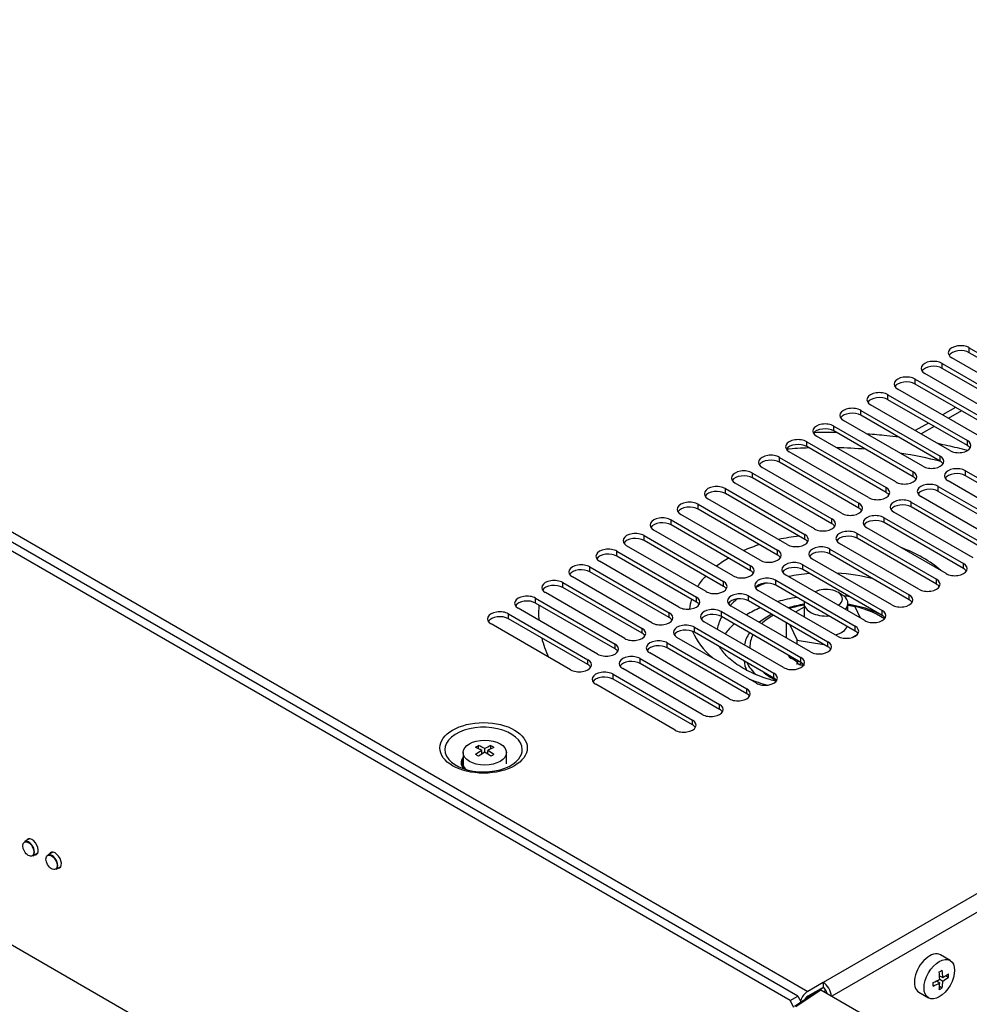
# Model space of a CAD drawing. Units: millimetres. Extents: x 5 to 1169, y 20 to 821.
# Drawn here: x 916 to 1003, y 131 to 220 of the extents above; entities that cross this region are included whole.
import ezdxf

# ---------------------------------------------------------------- set-up
doc = ezdxf.new("R2010")
doc.units = ezdxf.units.MM
for name, color, linetype in [('00-3222-0100_ALU', 7, 'Continuous'), ('00-3345-0100_TAP', 7, 'Continuous'), ('02-0190-0101_GUI', 7, 'Continuous'), ('CARGOL__DIN7985_', 7, 'Continuous'), ('CARGOL_TRAFO_M8_', 7, 'Continuous'), ('CARÀTULA_EP05-12', 7, 'Continuous'), ('CIRCUIT_BASE_FA+', 7, 'Continuous'), ('Default', 7, 'Continuous'), ('FEMELLA_M8_PER_C', 7, 'Continuous'), ('TRANSFORMADOR_TO', 7, 'Continuous'), ('VOLANDERA_DENTAD', 7, 'Continuous'), ('VOLANDERA_PLANA_', 7, 'Continuous')]:
    doc.layers.add(name, color=color, linetype=linetype)

# ---------------------------------------------------------------- blocks, each defined once
blk = doc.blocks.new('SE4')
at = {"layer": '00-3222-0100_ALU', "color": 7, "linetype": 'Continuous'}
for p, q in [((989.379, 131.901), (987.099, 130.387)), ((996.182, 128.039), (989.509, 131.892))]:
    blk.add_line(p, q, dxfattribs=at)
at = {"layer": '00-3222-0100_ALU', "color": 7}
for p, q in [((989.509, 131.892), (987.208, 130.363)), ((988.334, 131.345), (988.445, 131.281)), ((989.147, 131.795), (989.73, 132.131)), ((989.971, 131.862), (989.766, 131.744))]:
    blk.add_line(p, q, dxfattribs=at)
for centre, major_axis, start_param, end_param in [((989.677, 131.488), (0.75, 0), 2.356194, 2.813315), ((989.147, 131.59), (0.125, -0.217), -4.125462, -3.926991)]:
    blk.add_ellipse(centre, major_axis=major_axis, ratio=0.57735, start_param=start_param, end_param=end_param, dxfattribs=at)
at = {"layer": '00-3222-0100_ALU', "color": 7, "linetype": 'Continuous'}
blk.add_ellipse((989.509, 131.688), major_axis=(0.126, -0.217), ratio=0.577347, start_param=2.353756, end_param=3.176584, dxfattribs=at)
at = {"layer": '00-3345-0100_TAP', "color": 7}
for p, q in [((834.644, 220.487), (988.298, 131.774)), ((1117.929, 206.616), (989.713, 132.591)), ((1118.671, 205.33), (990.49, 131.325)), ((1003.058, 190.083), (1003.058, 190.532)), ((1000.583, 188.654), (1000.583, 189.103)), ((998.108, 187.225), (998.108, 187.674)), ((995.633, 185.796), (995.633, 186.246)), ((993.158, 184.368), (993.158, 184.817)), ((990.683, 182.939), (990.683, 183.388)), ((988.208, 181.51), (988.208, 181.959)), ((1002.881, 181.612), (1002.881, 182.061)), ((985.734, 180.081), (985.734, 180.53)), ((1000.406, 180.183), (1000.406, 180.632)), ((983.259, 178.652), (983.259, 179.101)), ((997.931, 178.754), (997.931, 179.203)), ((1002.704, 178.856), (1002.704, 179.305)), ((980.784, 177.223), (980.784, 177.672)), ((995.456, 177.325), (995.456, 177.774)), ((1000.229, 177.427), (1000.229, 177.876)), ((978.309, 175.794), (978.309, 176.243)), ((992.981, 175.896), (992.981, 176.346)), ((997.754, 175.999), (997.754, 176.448)), ((975.834, 174.366), (975.834, 174.815)), ((990.507, 174.468), (990.507, 174.917)), ((995.279, 174.57), (995.279, 175.019)), ((992.805, 173.141), (992.805, 173.59)), ((973.359, 172.937), (973.359, 173.386)), ((988.032, 173.039), (988.032, 173.488)), ((970.884, 171.508), (970.884, 171.957)), ((985.557, 171.61), (985.557, 172.059)), ((990.33, 171.712), (990.33, 172.161)), ((1002.527, 170.385), (1002.527, 170.834)), ((968.409, 170.079), (968.409, 170.528)), ((983.082, 170.181), (983.082, 170.63)), ((987.855, 170.283), (987.855, 170.732)), ((965.935, 168.65), (965.935, 169.099)), ((980.607, 168.752), (980.607, 169.201)), ((985.38, 168.854), (985.38, 169.303)), ((1000.052, 168.956), (1000.052, 169.405)), ((963.46, 167.221), (963.46, 167.67)), ((978.132, 167.323), (978.132, 167.772)), ((982.905, 167.425), (982.905, 167.874)), ((997.578, 167.527), (997.578, 167.976)), ((975.657, 165.894), (975.657, 166.343)), ((980.43, 165.996), (980.43, 166.446)), ((995.103, 166.098), (995.103, 166.548)), ((960.985, 165.792), (960.985, 166.241)), ((973.182, 164.466), (973.182, 164.915)), ((977.955, 164.568), (977.955, 165.017)), ((992.628, 164.67), (992.628, 165.119)), ((990.153, 163.241), (990.153, 163.69)), ((970.708, 163.037), (970.708, 163.486)), ((975.48, 163.139), (975.48, 163.588)), ((968.233, 161.608), (968.233, 162.057)), ((973.006, 161.71), (973.006, 162.159)), ((987.678, 161.812), (987.678, 162.261)), ((970.531, 160.281), (970.531, 160.73)), ((985.203, 160.383), (985.203, 160.832)), ((982.728, 158.954), (982.728, 159.403)), ((980.253, 157.525), (980.253, 157.974)), ((977.779, 156.096), (977.779, 156.545))]:
    blk.add_line(p, q, dxfattribs=at)
at = {"layer": '00-3345-0100_TAP', "color": 7, "linetype": 'Continuous'}
for p, q in [((1003.058, 190.532), (1010.305, 186.348)), ((1010.305, 185.899), (1003.058, 190.083)), ((1000.583, 189.103), (1007.831, 184.919)), ((1008.715, 185.429), (1001.467, 189.614)), ((1006.24, 184), (998.992, 188.185)), ((1007.831, 184.47), (1000.583, 188.654)), ((998.108, 187.674), (1005.356, 183.49)), ((1005.356, 183.041), (998.108, 187.225)), ((995.633, 186.246), (1002.881, 182.061)), ((1003.765, 182.571), (996.517, 186.756)), ((1001.29, 181.142), (994.042, 185.327)), ((1002.881, 181.612), (995.633, 185.796)), ((993.158, 184.817), (1000.406, 180.632)), ((1000.406, 180.183), (993.158, 184.368)), ((990.683, 183.388), (997.931, 179.203)), ((998.815, 179.714), (991.567, 183.898)), ((997.931, 178.754), (990.683, 182.939)), ((988.208, 181.959), (995.456, 177.774)), ((996.34, 178.285), (989.092, 182.469)), ((993.865, 176.856), (986.617, 181.04)), ((995.456, 177.325), (988.208, 181.51)), ((985.734, 180.53), (992.981, 176.346)), ((992.981, 175.896), (985.734, 180.081)), ((983.259, 179.101), (990.507, 174.917)), ((991.39, 175.427), (984.143, 179.612)), ((1002.704, 179.305), (1009.952, 175.121)), ((988.916, 173.998), (981.668, 178.183)), ((990.507, 174.468), (983.259, 178.652)), ((1008.361, 174.202), (1001.113, 178.387)), ((1009.952, 174.672), (1002.704, 178.856)), ((980.784, 177.672), (988.032, 173.488)), ((988.032, 173.039), (980.784, 177.223)), ((1000.229, 177.876), (1007.477, 173.692)), ((1007.477, 173.243), (1000.229, 177.427)), ((978.309, 176.243), (985.557, 172.059)), ((986.441, 172.569), (979.193, 176.754)), ((997.754, 176.448), (1005.002, 172.263)), ((1005.886, 172.773), (998.638, 176.958)), ((983.966, 171.14), (976.718, 175.325)), ((985.557, 171.61), (978.309, 175.794)), ((1003.411, 171.344), (996.163, 175.529)), ((1005.002, 171.814), (997.754, 175.999)), ((975.834, 174.815), (983.082, 170.63)), ((995.279, 175.019), (1002.527, 170.834)), ((1002.527, 170.385), (995.279, 174.57)), ((981.491, 169.711), (974.243, 173.896)), ((983.082, 170.181), (975.834, 174.366)), ((992.805, 173.59), (1000.052, 169.405)), ((1000.936, 169.916), (993.688, 174.1)), ((973.359, 173.386), (980.607, 169.201)), ((980.607, 168.752), (973.359, 172.937)), ((998.461, 168.487), (991.214, 172.671)), ((1000.052, 168.956), (992.805, 173.141)), ((970.884, 171.957), (978.132, 167.772)), ((979.016, 168.283), (971.768, 172.467)), ((990.33, 172.161), (997.578, 167.976)), ((997.578, 167.527), (990.33, 171.712)), ((976.541, 166.854), (969.293, 171.038)), ((978.132, 167.323), (970.884, 171.508)), ((995.987, 167.058), (988.739, 171.242)), ((968.409, 170.528), (975.657, 166.343)), ((975.657, 165.894), (968.409, 170.079)), ((987.855, 170.732), (995.103, 166.548)), ((995.103, 166.098), (987.855, 170.283)), ((965.935, 169.099), (973.182, 164.915)), ((974.066, 165.425), (966.818, 169.609)), ((985.38, 169.303), (992.628, 165.119)), ((993.512, 165.629), (986.264, 169.814)), ((971.591, 163.996), (964.344, 168.181)), ((973.182, 164.466), (965.935, 168.65)), ((991.037, 164.2), (983.789, 168.385)), ((992.628, 164.67), (985.38, 168.854)), ((963.46, 167.67), (970.708, 163.486)), ((970.708, 163.037), (963.46, 167.221)), ((982.905, 167.874), (990.153, 163.69)), ((990.153, 163.241), (982.905, 167.425)), ((969.117, 162.567), (961.869, 166.752)), ((980.43, 166.446), (987.678, 162.261)), ((988.562, 162.771), (981.314, 166.956)), ((960.985, 166.241), (968.233, 162.057)), ((968.233, 161.608), (960.985, 165.792)), ((986.087, 161.342), (978.839, 165.527)), ((987.678, 161.812), (980.43, 165.996)), ((966.642, 161.138), (959.394, 165.323)), ((977.955, 165.017), (985.203, 160.832)), ((985.203, 160.383), (977.955, 164.568)), ((983.612, 159.914), (976.364, 164.098)), ((975.48, 163.588), (982.728, 159.403)), ((982.728, 158.954), (975.48, 163.139)), ((973.006, 162.159), (980.253, 157.974)), ((981.137, 158.485), (973.889, 162.669)), ((978.662, 157.056), (971.415, 161.24)), ((980.253, 157.525), (973.006, 161.71)), ((970.531, 160.73), (977.779, 156.545)), ((977.779, 156.096), (970.531, 160.281)), ((976.188, 155.627), (968.94, 159.811)), ((989.713, 132.591), (988.298, 131.774)), ((989.713, 132.142), (988.298, 131.325)), ((989.713, 132.591), (989.713, 132.142))]:
    blk.add_line(p, q, dxfattribs=at)
for centre, major_axis, start_param, end_param in [((1002.262, 190.073), (1.125, 0), 0.785398, 3.926991), ((1002.262, 189.624), (1.125, 0), 0.785398, 2.788612), ((999.787, 188.644), (1.125, 0), 0.785398, 3.926991), ((999.787, 188.195), (1.125, 0), 0.785398, 2.788612), ((997.312, 187.215), (1.125, 0), 0.785398, 3.926991), ((997.312, 186.766), (1.125, 0), 0.785398, 2.788612), ((994.838, 185.786), (1.125, 0), 0.785398, 3.926991), ((994.838, 185.337), (1.125, 0), 0.785398, 2.788612), ((992.363, 184.357), (1.125, 0), 0.785398, 3.926991), ((992.363, 183.908), (1.125, 0), 0.785398, 2.788612), ((989.888, 182.929), (1.125, 0), 0.785398, 3.926991), ((989.888, 182.479), (1.125, 0), 0.785398, 2.788612), ((987.413, 181.5), (1.125, 0), 0.785398, 3.926991), ((987.413, 181.051), (1.125, 0), 0.785398, 2.794825), ((1002.085, 181.602), (-1.125, 0), 0.785398, 3.926991), ((1002.085, 181.153), (-1.125, 0), 3.494574, 3.926991), ((984.938, 180.071), (1.125, 0), 0.785398, 3.926991), ((984.938, 179.622), (1.125, 0), 0.785398, 2.788612), ((999.611, 180.173), (-1.125, 0), 0.785398, 3.926991), ((999.611, 179.724), (-1.125, 0), 3.494574, 3.926991), ((982.463, 178.642), (1.125, 0), 0.785398, 3.926991), ((997.136, 178.744), (-1.125, 0), 0.785398, 3.926991), ((1001.909, 178.846), (1.125, 0), 0.785398, 3.926991), ((1001.909, 178.397), (1.125, 0), 0.785398, 2.788612), ((982.463, 178.193), (1.125, 0), 0.785398, 2.788612), ((997.136, 178.295), (-1.125, 0), 3.494574, 3.926991), ((999.434, 177.417), (1.125, 0), 0.785398, 3.926991), ((979.988, 177.213), (1.125, 0), 0.785398, 3.926991), ((979.988, 176.764), (1.125, 0), 0.785398, 2.788612), ((994.661, 177.315), (-1.125, 0), 0.785398, 3.926991), ((994.661, 176.866), (-1.125, 0), 3.494574, 3.926991), ((999.434, 176.968), (1.125, 0), 0.785398, 2.788612), ((977.513, 175.784), (1.125, 0), 0.785398, 3.926991), ((992.186, 175.886), (-1.125, 0), 0.785398, 3.926991), ((996.959, 175.988), (1.125, 0), 0.785398, 3.926991), ((996.959, 175.539), (1.125, 0), 0.785398, 2.788612), ((977.513, 175.335), (1.125, 0), 0.785398, 2.788612), ((992.186, 175.437), (-1.125, 0), 3.494574, 3.926991), ((975.039, 174.355), (1.125, 0), 0.785398, 3.926991), ((975.039, 173.906), (1.125, 0), 0.785398, 2.788612), ((989.711, 174.457), (-1.125, 0), 0.785398, 3.926991), ((989.711, 174.008), (-1.125, 0), 3.494574, 3.926991), ((994.484, 174.559), (1.125, 0), 0.785398, 3.926991), ((994.484, 174.11), (1.125, 0), 0.785398, 2.788612), ((972.564, 172.926), (1.125, 0), 0.785398, 3.926991), ((992.009, 173.131), (1.125, 0), 0.785398, 3.926991), ((972.564, 172.477), (1.125, 0), 0.785398, 2.788612), ((987.236, 173.029), (-1.125, 0), 0.785398, 3.926991), ((987.236, 172.579), (-1.125, 0), 3.494574, 3.926991), ((992.009, 172.681), (1.125, 0), 0.785398, 2.788612), ((970.089, 171.498), (1.125, 0), 0.785398, 3.926991), ((970.089, 171.049), (1.125, 0), 0.785398, 2.788612), ((984.761, 171.6), (-1.125, 0), 0.785398, 3.926991), ((989.534, 171.702), (1.125, 0), 0.785398, 3.926991), ((989.534, 171.253), (1.125, 0), 0.785398, 2.788612), ((984.761, 171.151), (-1.125, 0), 3.494574, 3.926991), ((987.059, 170.273), (1.125, 0), 0.785398, 3.926991), ((1001.732, 170.375), (-1.125, 0), 0.785398, 3.926991), ((967.614, 170.069), (1.125, 0), 0.785398, 3.926991), ((967.614, 169.62), (1.125, 0), 0.785398, 2.788612), ((982.286, 170.171), (-1.125, 0), 0.785398, 3.926991), ((982.286, 169.722), (-1.125, 0), 3.494574, 3.926991), ((987.059, 169.824), (1.125, 0), 0.785398, 2.788612), ((1001.732, 169.926), (-1.125, 0), 3.494574, 3.926991), ((965.139, 168.64), (1.125, 0), 0.785398, 3.926991), ((979.812, 168.742), (-1.125, 0), 0.785398, 3.926991), ((984.584, 168.844), (1.125, 0), 0.785398, 3.926991), ((984.584, 168.395), (1.125, 0), 0.785398, 2.788612), ((999.257, 168.946), (-1.125, 0), 0.785398, 3.926991), ((965.139, 168.191), (1.125, 0), 0.785398, 2.788612), ((979.812, 168.293), (-1.125, 0), 3.494574, 3.926991), ((982.11, 167.415), (1.125, 0), 0.785398, 3.926991), ((999.257, 168.497), (-1.125, 0), 3.494574, 3.926991), ((962.664, 167.211), (1.125, 0), 0.785398, 3.926991), ((962.664, 166.762), (1.125, 0), 0.785398, 2.788612), ((977.337, 167.313), (-1.125, 0), 0.785398, 3.926991), ((977.337, 166.864), (-1.125, 0), 3.494574, 3.926991), ((982.11, 166.966), (1.125, 0), 0.785398, 2.788612), ((996.782, 167.517), (-1.125, 0), 0.785398, 3.926991), ((996.782, 167.068), (-1.125, 0), 3.494574, 3.926991), ((960.189, 165.782), (1.125, 0), 0.785398, 3.926991), ((974.862, 165.884), (-1.125, 0), 0.785398, 3.926991), ((979.635, 165.986), (1.125, 0), 0.785398, 3.926991), ((994.307, 166.088), (-1.125, 0), 0.785398, 3.926991), ((960.189, 165.333), (1.125, 0), 0.785398, 2.788612), ((974.862, 165.435), (-1.125, 0), 3.494574, 3.926991), ((979.635, 165.537), (1.125, 0), 0.785398, 2.788612), ((994.307, 165.639), (-1.125, 0), 3.494574, 3.926991), ((972.387, 164.455), (-1.125, 0), 0.785398, 3.926991), ((977.16, 164.557), (1.125, 0), 0.785398, 3.926991), ((977.16, 164.108), (1.125, 0), 0.785398, 2.788612), ((991.832, 164.659), (-1.125, 0), 0.785398, 3.926991), ((991.832, 164.21), (-1.125, 0), 3.494574, 3.926991), ((972.387, 164.006), (-1.125, 0), 3.494574, 3.926991), ((974.685, 163.128), (1.125, 0), 0.785398, 3.926991), ((989.357, 163.231), (-1.125, 0), 0.785398, 3.926991), ((969.912, 163.026), (-1.125, 0), 0.785398, 3.926991), ((969.912, 162.577), (-1.125, 0), 3.494574, 3.926991), ((974.685, 162.679), (1.125, 0), 0.785398, 2.788612), ((989.357, 162.781), (-1.125, 0), 3.494574, 3.926991), ((967.437, 161.598), (-1.125, 0), 0.785398, 3.926991), ((972.21, 161.7), (1.125, 0), 0.785398, 3.926991), ((972.21, 161.251), (1.125, 0), 0.785398, 2.788612), ((986.883, 161.802), (-1.125, 0), 0.785398, 3.926991), ((986.883, 161.353), (-1.125, 0), 3.494574, 3.926991), ((967.437, 161.148), (-1.125, 0), 3.494574, 3.926991), ((969.735, 160.271), (1.125, 0), 0.785398, 3.926991), ((969.735, 159.822), (1.125, 0), 0.785398, 2.788612), ((984.408, 160.373), (-1.125, 0), 0.785398, 3.926991), ((984.408, 159.924), (-1.125, 0), 3.478938, 3.926991), ((981.933, 158.944), (-1.125, 0), 0.785398, 3.926991), ((981.933, 158.495), (-1.125, 0), 3.494574, 3.926991), ((979.458, 157.515), (-1.125, 0), 0.785398, 3.926991), ((979.458, 157.066), (-1.125, 0), 3.494574, 3.926991), ((976.983, 156.086), (-1.125, 0), 0.785398, 3.926991), ((976.983, 155.637), (-1.125, 0), 3.494574, 3.926991), ((958.704, 153.849), (3.532, 0), 3.595313, 5.856735), ((958.704, 152.64), (-2.051, 0), 5.992385, 6.283185), ((958.704, 152.616), (1.981, 0), 2.801573, 3.075847), ((958.704, 152.64), (-2.051, 0), 0, 0.468989), ((989.713, 131.733), (-0.525, 0.909), 3.974628, 5.497787), ((989.713, 131.733), (-0.25, 0.433), 4.027158, 5.497787), ((988.298, 130.917), (0.525, 0.909), 0.785398, 1.887043), ((988.298, 130.917), (0.25, 0.433), 0.785398, 1.721143)]:
    blk.add_ellipse(centre, major_axis=major_axis, ratio=0.57735, start_param=start_param, end_param=end_param, dxfattribs=at)
at = {"layer": '00-3345-0100_TAP', "color": 7}
blk.add_ellipse((958.704, 154.004), major_axis=(-3.991, 0), ratio=0.57735, dxfattribs=at)
for centre, major_axis, start_param, end_param in [((958.704, 153.849), (3.532, 0), 0, 3.595313), ((958.704, 153.849), (3.532, 0), 5.856735, 6.283185), ((958.704, 152.64), (-2.051, 0), -0.426901, -0.290801), ((958.704, 152.616), (1.981, 0), 3.075847, 3.633197)]:
    blk.add_ellipse(centre, major_axis=major_axis, ratio=0.57735, start_param=start_param, end_param=end_param, dxfattribs=at)
at = {"layer": '02-0190-0101_GUI', "color": 7, "linetype": 'Continuous'}
for p, q in [((917.245, 145.712), (916.791, 145.45)), ((917.541, 144.151), (917.995, 144.413)), ((919.367, 144.487), (918.913, 144.225)), ((919.663, 142.926), (920.117, 143.188))]:
    blk.add_line(p, q, dxfattribs=at)
for centre in [(917.136, 144.782), (919.257, 143.558)]:
    blk.add_ellipse(centre, major_axis=(-0.362, 0.627), ratio=0.57735, dxfattribs=at)
for centre in [(917.166, 144.8), (919.288, 143.576)]:
    blk.add_ellipse(centre, major_axis=(0.375, -0.65), ratio=0.57735, start_param=0, end_param=3.141593, dxfattribs=at)
at = {"layer": 'CARGOL__DIN7985_', "color": 7, "linetype": 'Continuous'}
for p, q in [((958.253, 153.92), (958.253, 154.21)), ((958.533, 153.436), (958.533, 153.775)), ((958.812, 153.613), (958.812, 153.936)), ((959.091, 153.436), (959.091, 153.775)), ((959.371, 153.92), (959.371, 154.21)), ((956.837, 153.574), (956.837, 152.554)), ((958.576, 153.464), (958.533, 153.489)), ((959.091, 153.489), (959.049, 153.464)), ((960.787, 152.554), (960.787, 153.574)), ((1001.306, 134.608), (1000.423, 135.118)), ((1000.339, 133.208), (1000.632, 133.039)), ((1000.342, 133.157), (1000.385, 133.182)), ((1000.898, 133.208), (1001.149, 133.063)), ((1000.06, 132.724), (1000.353, 132.555)), ((1000.105, 132.698), (1000.105, 132.747)), ((1000.339, 132.24), (1000.59, 132.095)), ((1000.353, 132.877), (1000.632, 132.716)), ((998.448, 131.697), (999.331, 131.187))]:
    blk.add_line(p, q, dxfattribs=at)
for centre, major_axis in [((958.812, 153.574), (-1.975, 0)), ((1000.319, 132.897), (0.987, 1.71))]:
    blk.add_ellipse(centre, major_axis=major_axis, ratio=0.57735, dxfattribs=at)
for centre, major_axis, ratio, start_param, end_param in [((958.114, 147.732), (3.919, 6.788), 0.57735, 0.760198, 0.810598), ((958.672, 147.248), (-3.949, 6.839), 0.57735, -0.760388, -0.660031), ((958.672, 147.409), (3.949, 6.839), 0.57735, 0.810409, 0.910765), ((958.952, 147.409), (-3.949, 6.839), 0.57735, -0.760388, -0.660031), ((958.672, 147.409), (3.949, 6.839), 0.57735, 0.660031, 0.760388), ((958.952, 147.248), (3.949, 6.839), 0.57735, 0.660031, 0.760388), ((958.952, 147.409), (-3.949, 6.839), 0.57735, -0.910765, -0.810409), ((959.51, 147.732), (-3.919, 6.788), 0.57735, -0.810598, -0.760198), ((958.114, 146.925), (-3.919, 6.788), 0.57735, -0.810598, -0.760198), ((958.952, 147.248), (3.949, 6.839), 0.57735, 0.810409, 0.910765), ((958.672, 147.248), (-3.949, 6.839), 0.57735, -0.910765, -0.810409), ((959.51, 146.925), (3.919, 6.788), 0.57735, 0.760198, 0.810598), ((958.812, 152.554), (-1.975, 0), 0.57735, 0, 0.457632), ((999.435, 133.407), (0.987, 1.71), 0.57735, 0, 3.141593), ((994.91, 136.826), (7.838, 0), 0.577339, -0.810589, -0.760188), ((994.77, 135.939), (3.949, -6.84), 0.577361, 0.810418, 0.910775), ((995.05, 136.101), (3.949, -6.84), 0.577361, 0.810418, 0.910775), ((994.91, 136.181), (7.898, 0), 0.577339, -0.760378, -0.660021), ((994.91, 135.859), (7.898, 0), 0.577339, -0.760378, -0.660021), ((995.608, 136.423), (3.919, -6.788), 0.577361, 0.760207, 0.810608), ((994.91, 136.181), (7.898, 0), 0.577339, -0.910756, -0.810399), ((994.212, 135.617), (3.919, -6.788), 0.577361, 0.760207, 0.810608), ((994.91, 135.859), (7.898, 0), 0.577339, -0.910756, -0.810399), ((994.77, 135.939), (3.949, -6.84), 0.577361, 0.660041, 0.760397), ((995.05, 136.101), (3.949, -6.84), 0.577361, 0.660041, 0.760397), ((994.91, 135.214), (7.838, 0), 0.577339, -0.810589, -0.760188)]:
    blk.add_ellipse(centre, major_axis=major_axis, ratio=ratio, start_param=start_param, end_param=end_param, dxfattribs=at)
at = {"layer": 'CARGOL_TRAFO_M8_', "color": 7, "linetype": 'Continuous'}
for p, q in [((991.392, 168.016), (991.038, 168.221)), ((987.978, 167.2), (987.978, 165.966)), ((991.978, 166.515), (991.978, 167.2))]:
    blk.add_line(p, q, dxfattribs=at)
for centre, major_axis, start_param, end_param in [((989.978, 167.608), (1.5, 0), 0, 2.306246), ((989.978, 167.2), (-2, 0), 6.157075, 6.283185), ((989.978, 167.2), (-2, 0), 0, 1.696907), ((989.978, 167.608), (1.5, 0), 5.547736, 6.283185), ((989.978, 167.2), (-2, 0), 2.647754, 3.926991)]:
    blk.add_ellipse(centre, major_axis=major_axis, ratio=0.57735, start_param=start_param, end_param=end_param, dxfattribs=at)
at = {"layer": 'CARÀTULA_EP05-12', "color": 7, "linetype": 'Continuous'}
for p, q in [((986.69, 130.928), (833.389, 219.437)), ((987.397, 131.337), (834.096, 219.845)), ((833.389, 183.511), (979.573, 99.111)), ((986.69, 130.928), (987.397, 131.337)), ((987.397, 131.337), (987.711, 130.793)), ((987.043, 130.316), (986.69, 130.928))]:
    blk.add_line(p, q, dxfattribs=at)
for centre, start_param, end_param in [((917.464, 144.972), 0, 3.536384), ((917.464, 144.972), 5.888394, 6.283185), ((919.585, 143.747), 0, 3.536384), ((919.585, 143.747), 5.888394, 6.283185)]:
    blk.add_ellipse(centre, major_axis=(0.406, -0.704), ratio=0.57735, start_param=start_param, end_param=end_param, dxfattribs=at)
at = {"layer": 'CIRCUIT_BASE_FA+', "color": 7, "linetype": 'Continuous'}
for p, q in [((1001.804, 185.092), (1000.602, 184.398)), ((1002.334, 184.785), (1001.132, 184.091)), ((999.329, 183.663), (998.127, 182.969)), ((999.859, 183.356), (998.657, 182.662))]:
    blk.add_line(p, q, dxfattribs=at)
at = {"layer": 'FEMELLA_M8_PER_C', "color": 7, "linetype": 'Continuous'}
for p, q in [((987.978, 166.86), (987.204, 166.413)), ((992.629, 166.894), (991.978, 166.995)), ((993.108, 165.862), (992.629, 166.894)), ((986.356, 164.045), (986.356, 165.433)), ((986.666, 165.254), (987.326, 163.832)), ((987.326, 163.832), (989.789, 163.451)), ((987.326, 163.485), (987.326, 163.832)), ((992.357, 164.085), (992.827, 164.356)), ((987.326, 161.61), (987.326, 162.015))]:
    blk.add_line(p, q, dxfattribs=at)
blk.add_ellipse((989.978, 165.363), major_axis=(2, 0), ratio=0.57735, start_param=5.15347, end_param=6.035818, dxfattribs=at)
at = {"layer": 'TRANSFORMADOR_TO', "color": 7}
for centre, major_axis, start_param, end_param in [((989.978, 166.261), (26.25, 0), 1.630299, 1.709255), ((989.978, 166.261), (26.25, 0), 1.433653, 1.534388), ((989.978, 166.261), (26.25, 0), 1.160643, 1.309627), ((989.978, 166.261), (-12.5, 0), 4.910636, 5.066554), ((989.978, 166.261), (-12.5, 0), -1.062939, -0.923831), ((989.978, 166.261), (-12.5, 0), 3.716801, 4.13718), ((989.978, 166.261), (-12.5, 0), -0.785398, -0.642908), ((989.978, 164.22), (10, 0), 1.722049, 1.920005), ((989.978, 164.22), (10, 0), 1.126193, 1.473443), ((989.978, 166.261), (-12.5, 0), -0.495339, -0.349738), ((989.978, 164.22), (10, 0), -4.130014, -4.013155), ((989.978, 166.261), (-12.5, 0), 6.099443, 6.226441), ((989.978, 164.22), (10, 0), -3.767267, -3.6466), ((989.978, 166.261), (26.25, 0), 3.089768, 3.180814), ((989.978, 164.22), (10, 0), 2.831388, 3.034547), ((989.978, 166.261), (-12.5, 0), 0.225941, 0.595421), ((989.978, 166.261), (26.25, 0), 3.288274, 3.406596), ((989.978, 166.261), (-12.5, 0), 0.975375, 1.129112)]:
    blk.add_ellipse(centre, major_axis=major_axis, ratio=0.57735, start_param=start_param, end_param=end_param, dxfattribs=at)
at = {"layer": 'TRANSFORMADOR_TO', "color": 7, "linetype": 'Continuous'}
for start_param, end_param in [(4.98284, 5.169429), (4.4959, 4.549475), (-0.928374, -0.757884), (-0.576369, -0.398291)]:
    blk.add_ellipse((989.978, 162.178), major_axis=(-10, 0), ratio=0.57735, start_param=start_param, end_param=end_param, dxfattribs=at)
blk.add_open_spline([(990.957, 182.784), (990.277, 182.796), (989.595, 182.796), (988.915, 182.782)], degree=3, dxfattribs=at)
for points, knots in [([(996.644, 182.369), (996.271, 182.417), (995.302, 182.53), (994.326, 182.617), (993.726, 182.66)], [0.58690064, 0.58690064, 0.58690064, 0.58690064, 0.60210876, 0.62625078, 0.62625078, 0.62625078, 0.62625078]), ([(1002.879, 181.153), (1002.578, 181.233), (1001.693, 181.458), (1000.795, 181.659), (1000.199, 181.78)], [0.50000688, 0.50000688, 0.50000688, 0.50000688, 0.51301747, 0.53798688, 0.53798688, 0.53798688, 0.53798688]), ([(985.399, 160.078), (985.211, 160.128), (984.677, 160.281), (983.843, 160.572), (982.948, 160.968), (982.163, 161.4), (981.497, 161.857), (980.958, 162.323), (980.545, 162.781), (980.344, 163.08), (980.261, 163.228), (980.255, 163.239)], [0.6397215, 0.6397215, 0.6397215, 0.6397215, 0.6583726, 0.6936249, 0.7285986, 0.7632736, 0.7976739, 0.8319047, 0.8661629, 0.9008123, 0.9036675, 0.9036675, 0.9036675, 0.9036675])]:
    blk.add_open_spline(points, degree=3, knots=knots, dxfattribs=at)
at = {"layer": 'VOLANDERA_DENTAD', "color": 7, "linetype": 'Continuous'}
for p, q in [((986.609, 162.284), (986.787, 162.327)), ((986.929, 162.143), (987.053, 162.173)), ((987.326, 161.872), (987.45, 161.944)), ((987.496, 161.612), (987.756, 161.762))]:
    blk.add_line(p, q, dxfattribs=at)
for centre, major_axis, ratio, start_param, end_param in [((989.978, 163.403), (-1.752, 4.598), 0.721033, 1.500804, 1.539514), ((989.978, 163.172), (-3.747, -0.436), 0.322187, 0.417504, 0.583902), ((989.978, 163.403), (-3.75, 0), 0.57735, 0.621353, 0.785398), ((989.978, 163.403), (2.746, -4.169), 0.61274, 4.676338, 4.738595), ((989.978, 163.172), (-3.737, -0.838), 0.369128, 0.765095, 0.931493)]:
    blk.add_ellipse(centre, major_axis=major_axis, ratio=ratio, start_param=start_param, end_param=end_param, dxfattribs=at)
at = {"layer": 'VOLANDERA_PLANA_', "color": 7, "linetype": 'Continuous'}
for centre, major_axis, start_param, end_param in [((989.978, 162.944), (-7.5, 0), 4.982322, 5.187864), ((989.978, 163.199), (-6.959, 0), 5.003909, 5.210032), ((989.978, 162.944), (-7.5, 0), 3.984982, 4.442456), ((989.978, 163.199), (-6.959, 0), 3.841049, 4.420869), ((989.978, 162.944), (-7.5, 0), -0.85043, -0.623004), ((989.978, 163.199), (-6.959, 0), -0.810534, -0.56444), ((989.978, 162.944), (-7.5, 0), 5.911139, 6.177215), ((989.978, 163.199), (-6.959, 0), 5.995973, 6.283185), ((989.978, 163.199), (-6.959, 0), 0, 0.021478), ((989.978, 162.178), (-7.5, 0), 0.052663, 0.258779), ((989.978, 162.944), (-7.5, 0), 0.266463, 0.557948), ((989.978, 163.199), (-6.959, 0), 0.58911, 0.865979)]:
    blk.add_ellipse(centre, major_axis=major_axis, ratio=0.57735, start_param=start_param, end_param=end_param, dxfattribs=at)

msp = doc.modelspace()

# ---------------------------------------------------------------- block references
at = {"layer": 'Default'}
msp.add_blockref('SE4', (0, 0), dxfattribs=at)

doc.saveas('drawing.dxf')
